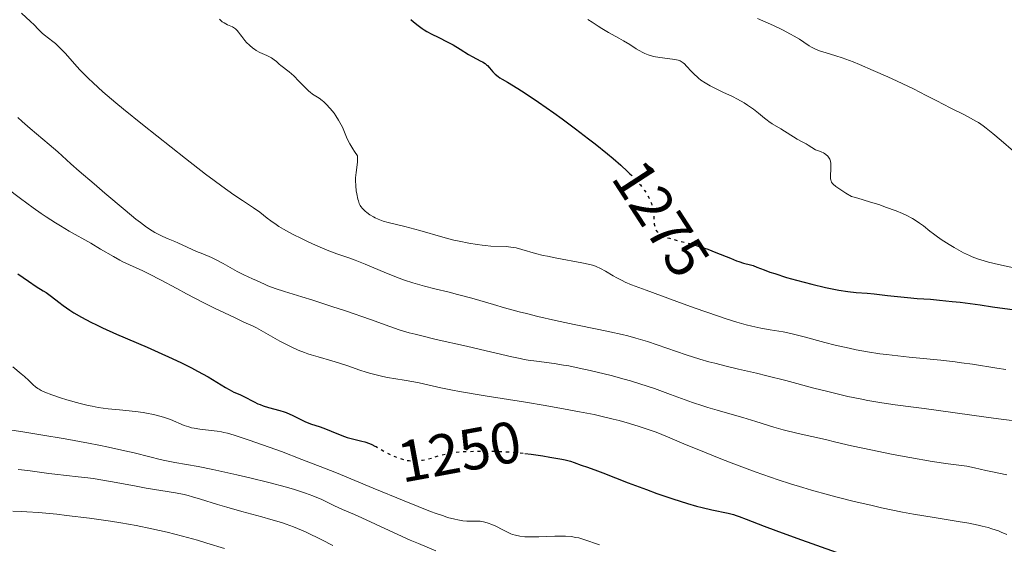
# Model space of a CAD drawing. Units: metres. Extents: x 675200 to 678662, y 4749174 to 4751568.
# Drawn here: x 675577 to 675745, y 4749453 to 4749543 of the extents above; entities that cross this region are included whole.
import ezdxf
from ezdxf.enums import TextEntityAlignment as Align

# ---------------------------------------------------------------- set-up
doc = ezdxf.new("R2010")
doc.units = ezdxf.units.M
doc.header["$MEASUREMENT"] = 0
doc.linetypes.add('DGN Style 5', pattern=[1.217945, 0.521977, -0.695969])
for name, color, linetype, lineweight in [('Cota de curva de nivel directora', 7, 'Continuous', 0), ('Curva de nivel directora', 30, 'Continuous', 30), ('Curva de nivel directora no vista', 30, 'DGN Style 5', 30), ('Curva de nivel intermedia', 30, 'Continuous', 0)]:
    doc.layers.add(name, color=color, linetype=linetype, lineweight=lineweight)
doc.styles.add('Style-Arial', font='arial.ttf')

msp = doc.modelspace()

# ---------------------------------------------------------------- linework, layer by layer
at = {"layer": 'Curva de nivel directora', "color": 30, "linetype": 'Continuous', "lineweight": 30, "flags": 128}
for points, elevation in [([(675644.02, 4749542.63), (675644.49, 4749542.23), (675645.32, 4749541.57), (675646, 4749541.06), (675646.32, 4749540.84), (675646.79, 4749540.55), (675647.63, 4749540.1), (675648.71, 4749539.58), (675650.4, 4749538.76), (675651.26, 4749538.3), (675652.48, 4749537.57), (675653.91, 4749536.65), (675654.51, 4749536.28), (675655.25, 4749535.87), (675656, 4749535.51), (675656.31, 4749535.36), (675656.73, 4749535.09), (675656.99, 4749534.88)], 1275), ([(675656.99, 4749534.88), (675657.15, 4749534.73), (675657.48, 4749534.36), (675658.06, 4749533.67), (675658.45, 4749533.28), (675658.96, 4749532.86), (675659.28, 4749532.64), (675659.64, 4749532.41), (675660.55, 4749531.88), (675662.35, 4749530.82), (675663.57, 4749530.05), (675665.89, 4749528.5), (675668.5, 4749526.67), (675669.93, 4749525.62), (675672.18, 4749523.95), (675674.44, 4749522.22), (675675.55, 4749521.36), (675677.65, 4749519.66), (675678.62, 4749518.85), (675679.95, 4749517.7), (675681.08, 4749516.66), (675681.49, 4749516.26)], 1275), ([(675691.6, 4749504.34), (675691.68, 4749504.32), (675692.64, 4749504.05), (675694.09, 4749503.6), (675694.8, 4749503.35), (675696.19, 4749502.82), (675698.66, 4749501.8), (675699.69, 4749501.39), (675700.14, 4749501.23), (675700.91, 4749500.99), (675702.09, 4749500.69), (675702.55, 4749500.56), (675703.2, 4749500.31), (675704.44, 4749499.81), (675705.42, 4749499.46), (675706.26, 4749499.18), (675708.28, 4749498.55), (675709.98, 4749498.06), (675712.57, 4749497.37), (675714.94, 4749496.81), (675716.35, 4749496.52), (675717.22, 4749496.36), (675718.74, 4749496.12), (675720.16, 4749495.97), (675722.07, 4749495.82), (675723.27, 4749495.72), (675725.53, 4749495.47), (675728.96, 4749495.11), (675730.62, 4749494.96), (675732.86, 4749494.81), (675734.42, 4749494.67), (675736.56, 4749494.44), (675737.92, 4749494.28), (675741.36, 4749493.83), (675743.49, 4749493.53), (675747.29, 4749492.98)], 1275), ([(675576.88, 4749499.15), (675578.71, 4749497.88), (675580.02, 4749497.01), (675581.22, 4749496.26), (675581.69, 4749495.96), (675582.64, 4749495.29), (675583.9, 4749494.3), (675584.62, 4749493.75), (675585.76, 4749492.94), (675586.46, 4749492.49), (675587.73, 4749491.75), (675589.35, 4749490.9), (675590.3, 4749490.43), (675591.37, 4749489.93), (675593.76, 4749488.86), (675598.98, 4749486.6), (675601.48, 4749485.49), (675602.64, 4749484.97), (675604.73, 4749483.99), (675606.54, 4749483.09), (675607.6, 4749482.54), (675609.39, 4749481.56), (675610.91, 4749480.65), (675612.37, 4749479.72), (675612.97, 4749479.37), (675613.8, 4749478.95), (675614.81, 4749478.53), (675615.28, 4749478.32), (675615.94, 4749477.98), (675616.81, 4749477.5), (675617.27, 4749477.26), (675617.92, 4749476.95), (675618.27, 4749476.8), (675618.82, 4749476.6), (675619.7, 4749476.32), (675621.67, 4749475.79), (675622.38, 4749475.55), (675622.74, 4749475.42), (675623.86, 4749474.92), (675625.34, 4749474.19), (675626.05, 4749473.86), (675627.05, 4749473.48), (675628.4, 4749473.04), (675629.15, 4749472.77), (675630.42, 4749472.25), (675632.25, 4749471.51), (675633.18, 4749471.19), (675633.64, 4749471.06), (675634.52, 4749470.83), (675635.66, 4749470.55), (675636.2, 4749470.41), (675636.99, 4749470.14), (675637.37, 4749469.98), (675637.91, 4749469.72)], 1250), ([(675663.51, 4749468.45), (675664.61, 4749468.32), (675666.6, 4749468.04), (675667.82, 4749467.84), (675669.84, 4749467.46), (675670.42, 4749467.34), (675671.32, 4749467.11), (675671.99, 4749466.9), (675673.14, 4749466.47), (675674.25, 4749466.08), (675675.98, 4749465.48), (675676.85, 4749465.16), (675681.17, 4749463.42), (675684.31, 4749462.26), (675686.1, 4749461.62), (675688.81, 4749460.7), (675691.35, 4749459.91), (675692.89, 4749459.46), (675693.83, 4749459.2), (675695.48, 4749458.8), (675698.29, 4749458.22), (675699.19, 4749457.99), (675699.67, 4749457.84), (675700.19, 4749457.67), (675701.37, 4749457.23), (675704.44, 4749456.02), (675706.44, 4749455.26), (675710.02, 4749453.97), (675716.77, 4749451.6)], 1250)]:
    msp.add_lwpolyline(points, dxfattribs=dict(at, elevation=elevation))
at = {"layer": 'Curva de nivel directora no vista', "color": 30, "linetype": 'DGN Style 5', "lineweight": 30, "flags": 128}
for points, elevation in [([(675681.49, 4749516.26), (675681.74, 4749516.02), (675682.14, 4749515.62), (675682.84, 4749514.86), (675683.29, 4749514.34), (675683.55, 4749514.01), (675684.01, 4749513.4), (675684.2, 4749513.11), (675684.54, 4749512.57), (675684.8, 4749512.07), (675684.94, 4749511.75), (675685.16, 4749511.16), (675685.31, 4749510.7), (675685.38, 4749510.41), (675685.49, 4749509.85), (675685.57, 4749509.11), (675685.61, 4749508.27), (675685.63, 4749507.91), (675685.66, 4749507.66), (675685.74, 4749507.22), (675685.85, 4749506.85), (675685.95, 4749506.63), (675686.19, 4749506.26), (675686.39, 4749506.04), (675686.51, 4749505.94), (675686.73, 4749505.79), (675687.18, 4749505.57), (675687.84, 4749505.34), (675688.26, 4749505.22), (675689.89, 4749504.79), (675691.6, 4749504.34)], 1275), ([(675637.91, 4749469.72), (675638.11, 4749469.62), (675639.55, 4749468.79), (675640.29, 4749468.38), (675640.96, 4749468.06), (675641.3, 4749467.91), (675641.82, 4749467.7), (675642.6, 4749467.46), (675643.38, 4749467.28), (675643.76, 4749467.22), (675644.14, 4749467.19), (675644.89, 4749467.18), (675645.6, 4749467.24), (675646.05, 4749467.31), (675646.9, 4749467.48), (675647.75, 4749467.72), (675648.81, 4749468.06), (675649.37, 4749468.23), (675650.19, 4749468.42), (675650.68, 4749468.51), (675651.54, 4749468.63), (675652.61, 4749468.73), (675653.24, 4749468.77), (675655.27, 4749468.84), (675656.44, 4749468.86), (675658.35, 4749468.83), (675660.39, 4749468.74), (675661.44, 4749468.66), (675662.5, 4749468.56), (675663.51, 4749468.45)], 1250)]:
    msp.add_lwpolyline(points, dxfattribs=dict(at, elevation=elevation))
at = {"layer": 'Curva de nivel intermedia', "color": 30, "linetype": 'Continuous', "lineweight": 0, "flags": 128}
for points, elevation in [([(675577.5, 4749543.7), (675579.02, 4749542.29), (675579.65, 4749541.69), (675580.34, 4749540.99), (675581.02, 4749540.31), (675581.38, 4749539.99), (675582.1, 4749539.45), (675582.87, 4749538.86), (675583.3, 4749538.51), (675583.96, 4749537.91), (675584.3, 4749537.57), (675585.01, 4749536.81), (675586.58, 4749535.03), (675587.47, 4749534.04), (675588.36, 4749533.11), (675588.87, 4749532.6), (675589.74, 4749531.77), (675591.4, 4749530.28), (675593.6, 4749528.4), (675594.96, 4749527.27), (675598.18, 4749524.65), (675603.07, 4749520.77), (675605.53, 4749518.84), (675608.95, 4749516.21), (675610.44, 4749515.09), (675611.73, 4749514.13), (675613.79, 4749512.67), (675615.26, 4749511.66), (675616.63, 4749510.78), (675617.16, 4749510.44), (675618.23, 4749509.67), (675619.5, 4749508.67), (675620.13, 4749508.18), (675621.01, 4749507.56), (675621.49, 4749507.25), (675622.3, 4749506.76), (675623.8, 4749505.95), (675625.46, 4749505.12), (675626.36, 4749504.69), (675627.74, 4749504.06), (675629.72, 4749503.21), (675631.42, 4749502.57), (675633.47, 4749501.87), (675634.52, 4749501.48), (675636.24, 4749500.79), (675638.8, 4749499.71)], 1265), ([(675611.32, 4749542.69), (675611.82, 4749542.23), (675612.13, 4749542.02), (675612.72, 4749541.72), (675613.56, 4749541.35), (675613.93, 4749541.14), (675614.09, 4749541.02), (675614.36, 4749540.76), (675614.61, 4749540.46), (675614.95, 4749539.97), (675615.16, 4749539.69), (675615.67, 4749539.05), (675615.97, 4749538.71), (675616.48, 4749538.21), (675617.03, 4749537.74), (675617.32, 4749537.53), (675617.63, 4749537.34), (675618.24, 4749537), (675619.44, 4749536.45), (675619.98, 4749536.18), (675620.22, 4749536.04), (675620.66, 4749535.75), (675621.06, 4749535.43), (675621.57, 4749535), (675621.84, 4749534.78), (675623.23, 4749533.69), (675624.05, 4749532.97), (675624.93, 4749532.09), (675626.09, 4749530.88), (675626.6, 4749530.38), (675626.84, 4749530.18), (675627.26, 4749529.85), (675628.37, 4749529.16), (675628.88, 4749528.79), (675629.16, 4749528.56), (675629.58, 4749528.16), (675630.27, 4749527.42), (675630.92, 4749526.59), (675631.24, 4749526.13), (675631.71, 4749525.39), (675632.14, 4749524.6), (675632.34, 4749524.2), (675632.7, 4749523.35), (675633.04, 4749522.53), (675633.24, 4749522.08), (675633.62, 4749521.34), (675634.11, 4749520.5), (675634.4, 4749520.04), (675634.92, 4749519.29), (675634.95, 4749518.97), (675634.95, 4749518.73), (675634.91, 4749518.22), (675634.69, 4749516.48), (675634.61, 4749515.55), (675634.6, 4749515.09), (675634.63, 4749514.18), (675634.72, 4749513.33), (675634.81, 4749512.81), (675635, 4749511.92), (675635.08, 4749511.64), (675635.23, 4749511.19), (675635.4, 4749510.85), (675635.51, 4749510.65), (675635.76, 4749510.32), (675636.05, 4749510.02), (675636.22, 4749509.86), (675636.51, 4749509.63), (675637.04, 4749509.26), (675637.64, 4749508.91), (675637.96, 4749508.73), (675638.48, 4749508.48), (675639.02, 4749508.26), (675639.3, 4749508.16), (675640.16, 4749507.93), (675641.81, 4749507.55), (675643.05, 4749507.23), (675645.56, 4749506.53), (675649.5, 4749505.42), (675651.42, 4749504.93), (675652.31, 4749504.72), (675653.94, 4749504.38), (675655.37, 4749504.14), (675656.22, 4749504.03), (675656.75, 4749503.97), (675657.72, 4749503.89), (675660.34, 4749503.81), (675661.16, 4749503.73), (675661.59, 4749503.66), (675662.04, 4749503.57)], 1270), ([(675674.32, 4749542.64), (675675.07, 4749542.16), (675676.07, 4749541.46), (675676.69, 4749541.06), (675677.86, 4749540.39), (675679.61, 4749539.42), (675680.42, 4749538.96), (675681.47, 4749538.33), (675682.59, 4749537.61), (675683.08, 4749537.3), (675683.73, 4749536.95), (675684.06, 4749536.79), (675684.59, 4749536.58), (675685.18, 4749536.4), (675685.5, 4749536.32), (675686.6, 4749536.12), (675688.76, 4749535.85), (675689.45, 4749535.75), (675689.74, 4749535.68), (675690.11, 4749535.55), (675690.45, 4749535.35), (675690.62, 4749535.21), (675690.8, 4749535.05), (675691.18, 4749534.67), (675692.03, 4749533.73), (675692.51, 4749533.24), (675692.98, 4749532.8), (675693.23, 4749532.59), (675693.64, 4749532.27), (675694.36, 4749531.78), (675695.2, 4749531.28)], 1280), ([(675703.32, 4749542.81), (675706.03, 4749541.62), (675707.57, 4749540.87), (675708.94, 4749540.13), (675709.58, 4749539.76), (675710.47, 4749539.23), (675711.22, 4749538.73), (675712.11, 4749538.14), (675712.55, 4749537.88), (675713.24, 4749537.52), (675713.63, 4749537.36), (675714.05, 4749537.21), (675715.03, 4749536.91), (675716.72, 4749536.4), (675717.76, 4749536.05), (675719.63, 4749535.36), (675720.72, 4749534.93), (675723.1, 4749533.92), (675725.58, 4749532.81), (675727.18, 4749532.07), (675729.98, 4749530.74), (675732.15, 4749529.65), (675734.06, 4749528.65), (675734.93, 4749528.2), (675736.47, 4749527.43), (675738.69, 4749526.33), (675739.72, 4749525.78), (675740.64, 4749525.25), (675741.06, 4749524.99), (675741.87, 4749524.44), (675742.4, 4749524.05), (675743.53, 4749523.14), (675744.97, 4749521.91), (675747.06, 4749520.12)], 1285), ([(675695.2, 4749531.28), (675695.69, 4749531.03), (675697.38, 4749530.22), (675699.03, 4749529.43), (675699.86, 4749529.01), (675701.05, 4749528.35), (675701.6, 4749528), (675702.61, 4749527.29), (675703.5, 4749526.59), (675704.51, 4749525.75), (675704.95, 4749525.4), (675705.25, 4749525.18), (675705.79, 4749524.8), (675707.32, 4749523.91), (675710.06, 4749522.18), (675710.82, 4749521.76), (675711.63, 4749521.35), (675711.97, 4749521.16), (675713.19, 4749520.37), (675713.56, 4749520.21), (675714.05, 4749520.04), (675714.29, 4749519.95), (675714.61, 4749519.81), (675714.76, 4749519.72), (675714.98, 4749519.56), (675715.3, 4749519.26), (675715.54, 4749518.92), (675715.65, 4749518.73), (675715.77, 4749518.39), (675715.85, 4749517.99), (675715.86, 4749517.77), (675715.86, 4749517.53), (675715.84, 4749517.02), (675715.76, 4749515.95), (675715.77, 4749515.45), (675715.82, 4749515.18), (675715.87, 4749515.04), (675715.97, 4749514.83), (675716.14, 4749514.61), (675716.25, 4749514.49), (675716.72, 4749514.08), (675717.03, 4749513.84), (675717.87, 4749513.28), (675718.4, 4749512.95), (675719.36, 4749512.38), (675720.46, 4749512.07), (675722.45, 4749511.48), (675724.19, 4749510.92), (675725.21, 4749510.57), (675726.98, 4749509.91), (675728.07, 4749509.45), (675728.71, 4749509.15), (675729.79, 4749508.6), (675730.24, 4749508.33), (675731.02, 4749507.83), (675731.66, 4749507.35), (675732.76, 4749506.45), (675733.39, 4749505.96), (675733.82, 4749505.64), (675734.71, 4749505.02), (675736.06, 4749504.16), (675736.94, 4749503.64), (675738.54, 4749502.76), (675739.55, 4749502.27), (675740.01, 4749502.06), (675740.88, 4749501.72), (675741.47, 4749501.52), (675742.76, 4749501.17), (675744.52, 4749500.76), (675747.1, 4749500.16)], 1280), ([(675576.85, 4749525.89), (675577.63, 4749525.18), (675579, 4749523.96), (675582.23, 4749521.26), (675583.69, 4749519.99), (675585.94, 4749517.97), (675587.35, 4749516.72), (675589.9, 4749514.51), (675591.74, 4749512.94), (675595.22, 4749510.03), (675597.05, 4749508.52), (675597.83, 4749507.91), (675598.87, 4749507.13), (675599.83, 4749506.5), (675600.29, 4749506.22), (675600.75, 4749505.97), (675601.67, 4749505.52), (675602.57, 4749505.13), (675603.71, 4749504.66), (675604.24, 4749504.44), (675607.4, 4749502.98), (675608.47, 4749502.54), (675609.99, 4749501.93), (675610.77, 4749501.56), (675611.96, 4749500.92), (675613.56, 4749499.99), (675614.35, 4749499.55), (675615.53, 4749498.97), (675617, 4749498.32), (675617.67, 4749498.02), (675618.3, 4749497.72), (675619.14, 4749497.31), (675619.6, 4749497.11), (675620.38, 4749496.79), (675620.83, 4749496.63), (675622.46, 4749496.11), (675625.43, 4749495.23), (675627.3, 4749494.65), (675630.56, 4749493.59), (675632.86, 4749492.82), (675637.13, 4749491.33), (675640.45, 4749490.13), (675642.03, 4749489.6), (675643.79, 4749489.08), (675644.79, 4749488.81), (675645.9, 4749488.53), (675648.36, 4749487.95), (675653.59, 4749486.78), (675655.98, 4749486.23), (675661.31, 4749484.96), (675662.72, 4749484.65), (675663.41, 4749484.52), (675664.1, 4749484.41), (675665.52, 4749484.2), (675668.53, 4749483.81), (675670.17, 4749483.55), (675671.04, 4749483.4), (675672.84, 4749483.04), (675674.69, 4749482.64), (675675.91, 4749482.35), (675678.29, 4749481.75), (675680.5, 4749481.16), (675681.57, 4749480.85), (675683.17, 4749480.37), (675685.68, 4749479.53), (675688.43, 4749478.55), (675692.2, 4749477.18), (675693.98, 4749476.57), (675694.82, 4749476.3), (675696.41, 4749475.82)], 1260), ([(675574.98, 4749513.77), (675577.3, 4749512.01), (675579.48, 4749510.43), (675580.85, 4749509.48), (675581.71, 4749508.9), (675583.31, 4749507.86), (675584.14, 4749507.35), (675585.64, 4749506.46), (675589.36, 4749504.38), (675591.03, 4749503.39), (675593.21, 4749502.09), (675594.29, 4749501.49), (675594.84, 4749501.21), (675595.94, 4749500.68), (675598.21, 4749499.64), (675599.38, 4749499.09), (675601.23, 4749498.14), (675604.05, 4749496.62), (675605.72, 4749495.73)], 1255), ([(675662.04, 4749503.57), (675663.02, 4749503.31), (675665.33, 4749502.65), (675666.69, 4749502.3), (675667.43, 4749502.14), (675668.98, 4749501.82), (675673.26, 4749501.05), (675674.65, 4749500.75), (675675.33, 4749500.56), (675675.71, 4749500.42), (675676.44, 4749500.08), (675677.33, 4749499.59), (675678.61, 4749498.83), (675679.25, 4749498.46), (675680.15, 4749498), (675680.7, 4749497.74), (675681.78, 4749497.29), (675684.28, 4749496.33), (675689.51, 4749494.4), (675692.47, 4749493.34), (675696.61, 4749491.9), (675697.78, 4749491.52), (675699.77, 4749490.89), (675701.39, 4749490.43), (675702.31, 4749490.19), (675703.89, 4749489.85), (675705.48, 4749489.58), (675707.69, 4749489.21), (675708.98, 4749488.94), (675711.29, 4749488.36), (675714.79, 4749487.44), (675716.58, 4749486.97), (675718.95, 4749486.42), (675720.16, 4749486.17), (675722.08, 4749485.82), (675724.2, 4749485.5), (675725.36, 4749485.34), (675729.24, 4749484.91), (675734.63, 4749484.37), (675737.07, 4749484.1), (675738.16, 4749483.96), (675740.08, 4749483.69), (675744.24, 4749483), (675745.76, 4749482.8)], 1270), ([(675638.8, 4749499.71), (675640.17, 4749499.15), (675642.05, 4749498.43), (675642.99, 4749498.09), (675644.39, 4749497.62), (675646.36, 4749497.02), (675648.16, 4749496.56), (675650.6, 4749495.99), (675652, 4749495.64), (675654.46, 4749494.97), (675658.16, 4749493.9), (675660.07, 4749493.36), (675662.58, 4749492.68), (675663.84, 4749492.35), (675665.76, 4749491.88), (675668.76, 4749491.19), (675671.97, 4749490.5), (675676.17, 4749489.64), (675678.04, 4749489.24), (675680.19, 4749488.76), (675681.14, 4749488.53), (675682.49, 4749488.17), (675684.48, 4749487.57), (675691.13, 4749485.3), (675693.45, 4749484.57), (675694.99, 4749484.13), (675695.99, 4749483.86), (675697.94, 4749483.37), (675700.05, 4749482.88), (675703.11, 4749482.18), (675704.92, 4749481.74), (675708.14, 4749480.89), (675712.93, 4749479.62), (675715.35, 4749479.01), (675718.76, 4749478.21), (675720.86, 4749477.76), (675722.17, 4749477.5), (675724.54, 4749477.08), (675726.84, 4749476.76), (675729.95, 4749476.38), (675731.81, 4749476.14), (675742.39, 4749474.64), (675745.37, 4749474.26), (675749.73, 4749473.73)], 1265), ([(675605.72, 4749495.73), (675608.57, 4749494.27), (675610.51, 4749493.29), (675613.88, 4749491.66), (675615.53, 4749490.91), (675616.98, 4749490.26), (675617.64, 4749489.93), (675621.67, 4749487.64), (675623.03, 4749486.93), (675623.73, 4749486.6), (675624.79, 4749486.12), (675625.9, 4749485.69), (675626.46, 4749485.49), (675627.04, 4749485.3), (675628.21, 4749484.95), (675630.55, 4749484.29), (675631.67, 4749483.96), (675633.26, 4749483.42), (675635.33, 4749482.68), (675636.41, 4749482.34), (675636.97, 4749482.17), (675638.13, 4749481.87), (675639.29, 4749481.61), (675640.05, 4749481.45), (675641.48, 4749481.19), (675642.88, 4749480.97), (675644.58, 4749480.7), (675645.48, 4749480.52), (675649.18, 4749479.67), (675651.16, 4749479.27), (675652.36, 4749479.05), (675656.78, 4749478.3), (675663.65, 4749477.19), (675667.02, 4749476.63), (675671.05, 4749475.92), (675672.87, 4749475.58), (675675.36, 4749475.08), (675676.51, 4749474.83), (675678.64, 4749474.33), (675679.63, 4749474.08), (675681.45, 4749473.58), (675683.1, 4749473.08), (675684.11, 4749472.74), (675685.97, 4749472.07), (675687.93, 4749471.29), (675691.09, 4749469.95), (675693.26, 4749469.04), (675697.02, 4749467.52), (675699.23, 4749466.66), (675702.88, 4749465.31), (675705.51, 4749464.39), (675706.86, 4749463.94), (675708.95, 4749463.26), (675711.08, 4749462.61), (675712.53, 4749462.19), (675715.44, 4749461.38), (675716.9, 4749460.99), (675719.8, 4749460.26), (675722.66, 4749459.59), (675724.52, 4749459.18), (675728.09, 4749458.44), (675729.99, 4749458.09), (675733.51, 4749457.49), (675737.61, 4749456.82), (675739.4, 4749456.51), (675741, 4749456.19), (675741.73, 4749456.03), (675742.73, 4749455.77), (675743.35, 4749455.59), (675744.47, 4749455.21), (675744.98, 4749455.01), (675745.93, 4749454.61)], 1255), ([(675576.03, 4749483.26), (675577.45, 4749482.08), (675578.04, 4749481.59), (675578.73, 4749480.93), (675579.5, 4749480.17), (675579.9, 4749479.83), (675580.29, 4749479.55), (675580.51, 4749479.42), (675580.87, 4749479.22), (675581.49, 4749478.91), (675582.67, 4749478.45), (675584.16, 4749477.94), (675585.27, 4749477.61), (675587.51, 4749476.99), (675588.9, 4749476.66), (675589.59, 4749476.52), (675590.63, 4749476.33), (675592.32, 4749476.1), (675594.24, 4749475.9), (675596.96, 4749475.62), (675598.27, 4749475.44), (675598.89, 4749475.34), (675600.05, 4749475.11), (675601.12, 4749474.84), (675601.78, 4749474.65), (675602.98, 4749474.23), (675605.31, 4749473.25), (675606.12, 4749472.97), (675606.55, 4749472.85), (675607.01, 4749472.75), (675607.98, 4749472.58), (675610.92, 4749472.23), (675611.68, 4749472.12), (675612.07, 4749472.04), (675612.7, 4749471.9), (675613.86, 4749471.57), (675616.43, 4749470.72), (675619.86, 4749469.51), (675621.94, 4749468.76), (675625.44, 4749467.44), (675629.3, 4749465.94), (675631.33, 4749465.13), (675637.59, 4749462.54), (675642.91, 4749460.33), (675645.31, 4749459.36), (675647.43, 4749458.53), (675648.37, 4749458.19), (675649.61, 4749457.76)], 1245), ([(675696.41, 4749475.82), (675699.36, 4749474.98), (675700.79, 4749474.57), (675702.99, 4749473.9), (675706.07, 4749472.95), (675707.7, 4749472.5), (675710.24, 4749471.87), (675714.9, 4749470.82), (675716.7, 4749470.39), (675719.39, 4749469.75), (675721.28, 4749469.34), (675726.48, 4749468.29), (675729.33, 4749467.76), (675733.16, 4749467.08), (675735.88, 4749466.67), (675738.19, 4749466.39), (675739.09, 4749466.26), (675740.42, 4749466), (675742.36, 4749465.56), (675743.45, 4749465.31), (675745.91, 4749464.82)], 1260), ([(675573.25, 4749472.82), (675578.07, 4749472.07), (675580.79, 4749471.63), (675584.96, 4749470.93), (675588.94, 4749470.21), (675590.74, 4749469.87), (675592.38, 4749469.53), (675595.18, 4749468.91), (675596.76, 4749468.53), (675599.43, 4749467.86), (675601.18, 4749467.44), (675602.02, 4749467.26), (675603.73, 4749466.93), (675607.71, 4749466.19), (675610.23, 4749465.69), (675614.3, 4749464.81), (675616.5, 4749464.3), (675619.78, 4749463.49), (675622.81, 4749462.68), (675624.15, 4749462.28), (675625.34, 4749461.91), (675626.05, 4749461.66), (675627.3, 4749461.2), (675628.82, 4749460.57), (675629.64, 4749460.18), (675631.01, 4749459.51), (675632.39, 4749458.88)], 1240), ([(675576.93, 4749465.69), (675578.6, 4749465.52), (675580.2, 4749465.3), (675582.16, 4749465.02), (675583.21, 4749464.88), (675587.19, 4749464.47), (675588.85, 4749464.26), (675589.75, 4749464.14), (675592.7, 4749463.64), (675596.83, 4749462.89), (675598.8, 4749462.54), (675603.82, 4749461.7), (675605.29, 4749461.41), (675606, 4749461.24), (675606.7, 4749461.06), (675608.11, 4749460.66), (675611.02, 4749459.73), (675612.6, 4749459.24), (675615.17, 4749458.51), (675618.6, 4749457.59), (675620.14, 4749457.17), (675621.92, 4749456.65), (675622.75, 4749456.37), (675624, 4749455.9), (675625.38, 4749455.32), (675626.15, 4749454.97), (675628.81, 4749453.68), (675630.72, 4749452.72)], 1235), ([(675575.99, 4749458.58), (675577.53, 4749458.53), (675578.41, 4749458.49), (675580.42, 4749458.35)], 1230), ([(675580.42, 4749458.35), (675583.52, 4749458.06), (675585.2, 4749457.87), (675589.14, 4749457.39), (675592.69, 4749456.87), (675594.46, 4749456.58), (675597.12, 4749456.11), (675599.77, 4749455.57), (675601.1, 4749455.28), (675602.42, 4749454.97), (675605.03, 4749454.3), (675607.56, 4749453.61), (675609.18, 4749453.14), (675612.2, 4749452.21)], 1230), ([(675632.39, 4749458.88), (675634.43, 4749458), (675635.69, 4749457.44), (675638.02, 4749456.34), (675641.81, 4749454.58), (675643.91, 4749453.64), (675645.36, 4749453.03), (675648.34, 4749451.83)], 1240), ([(675649.61, 4749457.76), (675650.34, 4749457.53), (675651.56, 4749457.2), (675652.07, 4749457.08), (675652.93, 4749456.94), (675653.61, 4749456.88), (675653.99, 4749456.87), (675654.63, 4749456.88), (675655.48, 4749456.88), (675655.88, 4749456.86), (675656.48, 4749456.77), (675657.09, 4749456.61), (675657.41, 4749456.5), (675657.75, 4749456.37), (675658.44, 4749456.05), (675659.87, 4749455.32), (675660.57, 4749454.98), (675661.15, 4749454.72), (675661.45, 4749454.6), (675661.91, 4749454.46), (675662.66, 4749454.29), (675663.56, 4749454.2), (675664.08, 4749454.18), (675664.66, 4749454.17), (675665.94, 4749454.2), (675668.66, 4749454.31), (675669.91, 4749454.32), (675670.46, 4749454.31), (675671.44, 4749454.23), (675672.27, 4749454.11), (675672.76, 4749454), (675673.64, 4749453.76), (675676.29, 4749452.85)], 1245)]:
    msp.add_lwpolyline(points, dxfattribs=dict(at, elevation=elevation))

# ---------------------------------------------------------------- texts
at = {"layer": 'Cota de curva de nivel directora', "color": 7, "linetype": 'Continuous', "lineweight": 0, "style": 'Style-Arial'}
for s, rotation, p in [('1275', 302.9694, (675686.82, 4749508.59, 1275)), ('1250', 10.4077, (675652.35, 4749468.78, 1250))]:
    msp.add_text(s, height=7, rotation=rotation, dxfattribs=at).set_placement(p, align=Align.MIDDLE_CENTER)

doc.saveas('drawing.dxf')
